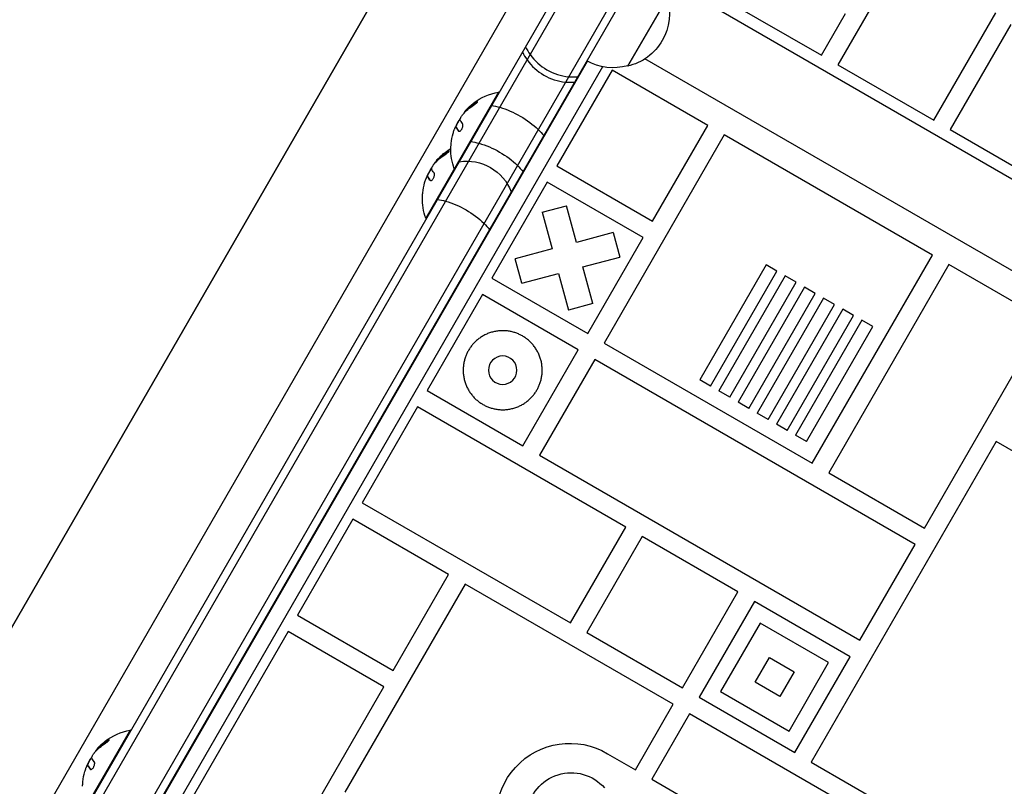
# Model space of a CAD drawing. Units: millimetres. Extents: x -6376 to 5033, y -4929 to 4344.
# Drawn here: x 1628 to 1939, y 570 to 813 of the extents above; entities that cross this region are included whole.
import ezdxf

# ---------------------------------------------------------------- set-up
doc = ezdxf.new("R2010")
doc.units = ezdxf.units.MM
doc.header["$LTSCALE"] = 20
doc.layers.add('2d', color=230, linetype='Continuous')

msp = doc.modelspace()

# ---------------------------------------------------------------- linework, layer by layer
at = {"layer": '2d'}
for p, q in [((1251.25, -130.36), (1820.52, 855.64)), ((1268.01, -96.34), (1817.52, 855.46)), ((1832.64, 848.64), (1263.38, -137.36)), ((1916.33, 849.8), (1886.61, 798.33)), ((1833.98, 845.96), (1266.37, -137.17)), ((1750.78, 837.86), (1231.78, -61.07)), ((1231.78, -61.07), (1750.78, 837.86)), ((2361.75, 519.59), (1829.14, 827.09)), ((1832.57, 819.51), (1820.07, 797.86)), ((1783.69, 818.86), (1264.69, -80.07)), ((1851.1, 818.83), (1881.41, 801.33)), ((1881.41, 801.33), (1889.05, 814.55)), ((1916.92, 780.83), (1936.56, 814.75)), ((1941.31, 811.07), (1922.12, 777.82)), ((1293.38, -90.87), (1807.39, 799.41)), ((1812.16, 797.68), (1297.27, -94.14)), ((2340.22, 503.05), (1825.58, 800.18)), ((1886.61, 798.33), (1916.92, 780.83)), ((1815.17, 796.65), (1797.67, 766.33)), ((1845.48, 779.15), (1815.17, 796.65)), ((1779.25, 789.67), (1756.25, 749.83)), ((1779.47, 789.54), (1779.25, 789.67)), ((1771.93, 786.42), (1772.11, 786.32)), ((1768.25, 782.94), (1768.26, 782.93)), ((1769.02, 784.05), (1769.19, 783.95)), ((1769.11, 784.14), (1769.28, 784.04)), ((1765.83, 779.14), (1765.96, 779.06)), ((1766.71, 780.66), (1766.76, 780.63)), ((1827.98, 748.83), (1845.48, 779.15)), ((1765.76, 778.57), (1765.93, 778.47)), ((1765.85, 778.45), (1766.02, 778.35)), ((1766.63, 777.36), (1766.78, 777.27)), ((1850.68, 776.15), (1812.68, 710.33)), ((1916.49, 738.15), (1850.68, 776.15)), ((1922.12, 777.82), (1987.93, 739.83)), ((1762.93, 770.83), (1763.11, 770.73)), ((1759.25, 767.35), (1759.26, 767.34)), ((1760.02, 768.46), (1760.19, 768.36)), ((1760.11, 768.55), (1760.28, 768.45)), ((1797.67, 766.33), (1827.98, 748.83)), ((1756.83, 763.55), (1756.96, 763.48)), ((1757.71, 765.07), (1757.76, 765.04)), ((1765.47, 765.29), (1765.25, 765.42)), ((1756.76, 762.98), (1756.93, 762.88)), ((1756.85, 762.86), (1757.02, 762.76)), ((1757.63, 761.77), (1757.78, 761.68)), ((1794.67, 761.14), (1777.17, 730.83)), ((1824.98, 743.64), (1794.67, 761.14)), ((1793.06, 751.67), (1800.79, 753.74)), ((1803.9, 742.13), (1800.79, 753.74)), ((1793.06, 751.67), (1796.18, 740.06)), ((1756.47, 749.71), (1756.25, 749.83)), ((1815.51, 745.24), (1803.9, 742.13)), ((1815.51, 745.24), (1817.58, 737.52)), ((1807.48, 713.33), (1824.98, 743.64)), ((1796.18, 740.06), (1784.56, 736.95)), ((1786.63, 729.22), (1784.56, 736.95)), ((1805.97, 734.4), (1817.58, 737.52)), ((1878.49, 672.33), (1916.49, 738.15)), ((1921.69, 735.15), (1883.69, 669.33)), ((1952, 717.65), (1921.69, 735.15)), ((1786.63, 729.22), (1798.25, 732.33)), ((1798.25, 732.33), (1801.36, 720.72)), ((1809.08, 722.79), (1805.97, 734.4)), ((1863.88, 735.02), (1842.89, 698.66)), ((1846.35, 696.66), (1867.34, 733.02)), ((1867.34, 733.02), (1863.88, 735.02)), ((1777.17, 730.83), (1807.48, 713.33)), ((1869.94, 731.52), (1848.95, 695.16)), ((1852.42, 693.16), (1873.41, 729.52)), ((1873.41, 729.52), (1869.94, 731.52)), ((1876, 728.02), (1855.01, 691.66)), ((1858.48, 689.66), (1879.47, 726.02)), ((1879.47, 726.02), (1876, 728.02)), ((1774.17, 725.63), (1756.67, 695.32)), ((1804.48, 708.13), (1774.17, 725.63)), ((1809.08, 722.79), (1801.36, 720.72)), ((1882.07, 724.52), (1861.08, 688.16)), ((1885.53, 722.52), (1882.07, 724.52)), ((1864.54, 686.16), (1885.53, 722.52)), ((1888.13, 721.02), (1867.14, 684.66)), ((1891.59, 719.02), (1888.13, 721.02)), ((1870.6, 682.66), (1891.59, 719.02)), ((1894.19, 717.52), (1873.2, 681.16)), ((1897.66, 715.52), (1894.19, 717.52)), ((1914, 651.83), (1952, 717.65)), ((1876.66, 679.16), (1897.66, 715.52)), ((1812.68, 710.33), (1878.49, 672.33)), ((1786.98, 677.82), (1804.48, 708.13)), ((1809.68, 705.13), (1792.18, 674.82)), ((1911, 646.63), (1809.68, 705.13)), ((1846.35, 696.66), (1842.89, 698.66)), ((1756.67, 695.32), (1786.98, 677.82)), ((1852.42, 693.16), (1848.95, 695.16)), ((1858.48, 689.66), (1855.01, 691.66)), ((1753.67, 690.12), (1736.17, 659.81)), ((1819.49, 652.12), (1753.67, 690.12)), ((1864.54, 686.16), (1861.08, 688.16)), ((1870.6, 682.66), (1867.14, 684.66)), ((1876.66, 679.16), (1873.2, 681.16)), ((1936.7, 679.14), (1878.2, 577.81)), ((2002.51, 641.14), (1936.7, 679.14)), ((1792.18, 674.82), (1893.5, 616.32)), ((1883.69, 669.33), (1914, 651.83)), ((1736.17, 659.81), (1801.99, 621.81)), ((1733.17, 654.62), (1715.67, 624.31)), ((1763.48, 637.12), (1733.17, 654.62)), ((1801.99, 621.81), (1819.49, 652.12)), ((1824.68, 649.12), (1807.18, 618.81)), ((1854.99, 631.62), (1824.68, 649.12)), ((1893.5, 616.32), (1911, 646.63)), ((1745.98, 606.81), (1763.48, 637.12)), ((1768.68, 634.12), (1730.68, 568.3)), ((1834.49, 596.12), (1768.68, 634.12)), ((1837.49, 601.31), (1854.99, 631.62)), ((1860.19, 628.62), (1842.69, 598.31)), ((1890.5, 611.12), (1860.19, 628.62)), ((1715.67, 624.31), (1745.98, 606.81)), ((1862.02, 621.79), (1849.52, 600.14)), ((1883.67, 609.29), (1862.02, 621.79)), ((1712.67, 619.11), (1654.17, 517.79)), ((1742.98, 601.61), (1712.67, 619.11)), ((1807.18, 618.81), (1837.49, 601.31)), ((1860.45, 603.07), (1864.95, 610.87)), ((1864.95, 610.87), (1872.74, 606.37)), ((1873, 580.81), (1890.5, 611.12)), ((1871.17, 587.64), (1883.67, 609.29)), ((1872.74, 606.37), (1868.24, 598.57)), ((1684.48, 500.29), (1742.98, 601.61)), ((1868.24, 598.57), (1860.45, 603.07)), ((1842.69, 598.31), (1873, 580.81)), ((1849.52, 600.14), (1871.17, 587.64)), ((1822.54, 575.41), (1834.49, 596.12)), ((1839.69, 593.12), (1827.73, 572.41)), ((1905.51, 555.12), (1839.69, 593.12)), ((1662.75, 587.89), (1648.75, 563.64)), ((1662.97, 587.76), (1662.75, 587.89)), ((1655.43, 584.63), (1655.61, 584.53)), ((1651.75, 581.16), (1651.76, 581.15)), ((1652.52, 582.26), (1652.69, 582.16)), ((1652.61, 582.36), (1652.78, 582.26)), ((1813.77, 580.47), (1822.54, 575.41)), ((1649.26, 576.78), (1649.43, 576.68)), ((1649.33, 577.35), (1649.46, 577.28)), ((1649.35, 576.67), (1649.52, 576.57)), ((1650.21, 578.88), (1650.26, 578.85)), ((1878.2, 577.81), (1944.02, 539.81)), ((1650.13, 575.58), (1650.28, 575.49)), ((1827.73, 572.41), (1861.41, 552.97))]:
    msp.add_line(p, q, dxfattribs=at)
at = {"layer": '2d', "extrusion": (0, 0, -1)}
msp.add_circle((-1780.57, 701.73), 4.5, dxfattribs=at)
for centre, radius, start, end in [((-1816.34, 814.45), 17, 162.6679, 257.3321), ((-1815.51, 814.35), 17, 254.1865, 299.3586), ((-1782.49, 771.63), 18.33, 52.4796, 79.8095), ((-1782.66, 771.53), 18.33, 40.1246, 41.8754), ((-1782.49, 771.63), 18.33, 41.9086, 45.5406), ((-1782.66, 771.53), 18.33, 22.5958, 32.2961), ((-1782.49, 771.63), 18.29, 5.556, 15.7555), ((-1773.49, 756.04), 18.33, 52.4796, 59.4116), ((-1782.49, 771.63), 18.33, 340.1905, 0.9905), ((-1773.66, 755.94), 18.33, 40.1246, 41.8754), ((-1773.49, 756.04), 18.33, 41.9086, 45.5406), ((-1769.24, 752.82), 15, 80.7035, 159.2965), ((-1773.66, 755.94), 18.33, 22.5958, 32.2961), ((-1773.49, 756.04), 18.29, 5.556, 15.7555), ((-1773.49, 756.04), 18.33, 340.1905, 0.9905), ((-1665.99, 569.85), 18.33, 52.4796, 79.8095), ((-1801.85, 560.41), 23.34, 324.0398, 120.7363), ((-1665.99, 569.85), 18.33, 41.9086, 45.5406), ((-1666.16, 569.75), 18.33, 22.5958, 32.2961), ((-1666.16, 569.75), 18.33, 40.1246, 41.8754), ((-1665.99, 569.85), 18.29, 5.556, 15.7555), ((-1802.23, 560.47), 14, 300, 139.1099)]:
    msp.add_arc(centre, radius, start, end, dxfattribs=at)
at = {"layer": '2d'}
for centre in [(1782.49, 771.63), (1773.49, 756.04), (1665.99, 569.85)]:
    msp.add_arc(centre, 18.27, 155.7528, 159.848, dxfattribs=at)
for centre, start_param, end_param in [((1801.14, 808.07), 0.884943, 1.085278), ((1800.17, 806.39), 0.884943, 1.085278), ((1801.14, 808.07), 1.085278, 2.056314), ((1800.17, 806.39), 1.085278, 2.056314), ((1801.14, 808.07), 2.056314, 2.256649), ((1800.17, 806.39), 2.056314, 2.256649)]:
    msp.add_ellipse(centre, major_axis=(-12.99, 7.5), ratio=0.874728, start_param=start_param, end_param=end_param, dxfattribs=at)
at = {"layer": '2d', "extrusion": (0, 0, -1)}
for centre, major_axis, ratio, start_param, end_param in [((1782.5, 775.78), (-12.99, 7.5), 0.484614, 0.884943, 1.085278), ((1782.5, 775.78), (-12.99, 7.5), 0.484614, 1.085278, 2.056314), ((1782.92, 772.38), (-15.85, 9.15), 0.156437, -0.424235, -0.202338), ((1782.5, 775.78), (-12.99, 7.5), 0.484614, 2.056314, 2.256649), ((1775.94, 764.42), (-12.99, 7.5), 0.484614, 0.884943, 1.085278), ((1775.94, 764.42), (-12.99, 7.5), 0.484614, 1.085278, 2.056314), ((1775.94, 764.42), (-12.99, 7.5), 0.484614, 2.056314, 2.256649), ((1773.92, 756.79), (-15.85, 9.15), 0.156437, -0.424235, -0.202338), ((1765.37, 746.12), (-12.99, 7.5), 0.484614, 0.884943, 1.085278), ((1765.37, 746.12), (-12.99, 7.5), 0.484614, 1.085278, 2.056314), ((1765.37, 746.12), (-12.99, 7.5), 0.484614, 2.056314, 2.256649), ((1666.42, 570.6), (-15.85, 9.15), 0.156437, -0.424235, -0.202338)]:
    msp.add_ellipse(centre, major_axis=major_axis, ratio=ratio, start_param=start_param, end_param=end_param, dxfattribs=at)
at = {"layer": '2d'}
for points in [[(1768, 782.63), (1768.96, 783.76), (1770.11, 784.74), (1771.39, 785.54)], [(1771.93, 786.42), (1770.89, 785.77), (1769.95, 785.01), (1769.11, 784.14)], [(1768.25, 782.94), (1768.24, 782.92), (1768.24, 782.91), (1768.23, 782.9)], [(1769.02, 784.05), (1768.69, 783.72), (1768.43, 783.35), (1768.25, 782.94)], [(1769.28, 784.04), (1769.25, 784), (1769.21, 783.97), (1769.19, 783.95)], [(1766.71, 780.66), (1766.45, 780.35), (1766.12, 779.77), (1765.83, 779.14)], [(1766.76, 780.72), (1766.74, 780.7), (1766.73, 780.68), (1766.71, 780.66)], [(1766.88, 780.84), (1766.84, 780.8), (1766.8, 780.76), (1766.76, 780.72)], [(1767.1, 780.85), (1767.05, 780.98), (1767.12, 781.25), (1767.3, 781.61)], [(1764.89, 776.6), (1765, 776.98), (1765.12, 777.35), (1765.26, 777.72)], [(1765.72, 778.58), (1765.77, 778.58), (1765.81, 778.53), (1765.85, 778.45)], [(1765.85, 778.45), (1765.99, 778.15), (1766.25, 777.79), (1766.63, 777.36)], [(1759, 767.04), (1759.96, 768.17), (1761.11, 769.15), (1762.39, 769.95)], [(1762.93, 770.83), (1761.89, 770.18), (1760.95, 769.42), (1760.11, 768.55)], [(1759.25, 767.35), (1759.24, 767.34), (1759.24, 767.32), (1759.23, 767.31)], [(1760.02, 768.46), (1759.69, 768.13), (1759.43, 767.77), (1759.25, 767.35)], [(1760.28, 768.45), (1760.25, 768.41), (1760.21, 768.38), (1760.19, 768.36)], [(1757.71, 765.07), (1757.45, 764.76), (1757.12, 764.18), (1756.83, 763.55)], [(1757.76, 765.13), (1757.74, 765.11), (1757.73, 765.09), (1757.71, 765.07)], [(1757.88, 765.25), (1757.84, 765.21), (1757.8, 765.17), (1757.76, 765.13)], [(1758.1, 765.26), (1758.05, 765.39), (1758.12, 765.66), (1758.3, 766.03)], [(1755.89, 761.01), (1756, 761.39), (1756.12, 761.77), (1756.26, 762.13)], [(1756.72, 762.99), (1756.77, 762.99), (1756.81, 762.94), (1756.85, 762.86)], [(1756.85, 762.86), (1756.99, 762.56), (1757.25, 762.2), (1757.63, 761.77)], [(1651.5, 580.85), (1652.46, 581.97), (1653.61, 582.95), (1654.89, 583.76)], [(1655.43, 584.63), (1654.39, 583.98), (1653.45, 583.22), (1652.61, 582.36)], [(1650.6, 579.06), (1650.55, 579.19), (1650.62, 579.46), (1650.8, 579.83)], [(1651.75, 581.16), (1651.74, 581.14), (1651.74, 581.13), (1651.73, 581.12)], [(1652.52, 582.26), (1652.19, 581.94), (1651.93, 581.57), (1651.75, 581.16)], [(1652.78, 582.26), (1652.75, 582.22), (1652.71, 582.18), (1652.69, 582.16)], [(1649.22, 576.8), (1649.27, 576.79), (1649.31, 576.75), (1649.35, 576.67)], [(1650.21, 578.88), (1649.95, 578.56), (1649.62, 577.98), (1649.33, 577.35)], [(1649.35, 576.67), (1649.49, 576.37), (1649.75, 576), (1650.13, 575.58)], [(1650.26, 578.93), (1650.24, 578.91), (1650.23, 578.89), (1650.21, 578.88)], [(1650.38, 579.06), (1650.34, 579.02), (1650.3, 578.98), (1650.26, 578.93)], [(1648.39, 574.81), (1648.5, 575.2), (1648.62, 575.57), (1648.76, 575.93)]]:
    msp.add_open_spline(points, degree=3, dxfattribs=at)
for points, knots in [([(1772.11, 786.32), (1771.97, 786.23), (1771.84, 786.14), (1771.65, 786.02), (1771.55, 785.95), (1771.45, 785.88), (1771.4, 785.85), (1771.38, 785.83), (1771.36, 785.82), (1771.28, 785.76), (1771.19, 785.69), (1771.08, 785.62), (1771.04, 785.58), (1771.01, 785.56), (1770.99, 785.55), (1770.92, 785.49), (1770.82, 785.42), (1770.72, 785.34), (1770.68, 785.3), (1770.65, 785.28), (1770.64, 785.27), (1770.56, 785.21), (1770.47, 785.14), (1770.37, 785.05), (1770.33, 785.02), (1770.3, 784.99), (1770.29, 784.98), (1770.21, 784.92), (1770.12, 784.84), (1770.03, 784.75), (1769.99, 784.72), (1769.96, 784.69), (1769.95, 784.68), (1769.87, 784.62), (1769.79, 784.54), (1769.69, 784.45), (1769.65, 784.41), (1769.63, 784.38), (1769.62, 784.37), (1769.49, 784.25), (1769.38, 784.14), (1769.28, 784.04)], [0, 0, 0, 0, 0.125, 0.125, 0.1875, 0.21875, 0.234375, 0.234375, 0.25, 0.25, 0.3125, 0.34375, 0.359375, 0.359375, 0.375, 0.375, 0.4375, 0.46875, 0.484375, 0.484375, 0.5, 0.5, 0.5625, 0.59375, 0.609375, 0.609375, 0.625, 0.625, 0.6875, 0.71875, 0.734375, 0.734375, 0.75, 0.75, 0.8125, 0.84375, 0.859375, 0.859375, 0.875, 0.875, 1, 1, 1, 1]), ([(1769.66, 784.71), (1769.85, 784.9), (1770.09, 785.13), (1770.68, 785.65), (1771.04, 785.95), (1771.33, 786.17)], [0.5328229, 0.5328229, 0.5328229, 0.5328229, 0.625, 0.625, 0.7484404, 0.7484404, 0.7484404, 0.7484404]), ([(1771.39, 785.54), (1771.51, 785.61), (1771.63, 785.69), (1771.75, 785.78), (1771.87, 785.87), (1771.99, 785.96), (1772.1, 786.05), (1772.21, 786.14), (1772.31, 786.23), (1772.39, 786.31), (1772.46, 786.38), (1772.53, 786.45), (1772.57, 786.51), (1772.61, 786.56), (1772.63, 786.6), (1772.64, 786.64), (1772.65, 786.67), (1772.64, 786.69), (1772.62, 786.7), (1772.59, 786.71), (1772.55, 786.71), (1772.51, 786.69), (1772.45, 786.68), (1772.38, 786.66), (1772.31, 786.62), (1772.22, 786.58), (1772.13, 786.53), (1772.02, 786.47), (1771.99, 786.45), (1771.96, 786.43), (1771.93, 786.42)], [0, 0, 0, 0, 0.123267, 0.123267, 0.123267, 0.246944, 0.246944, 0.246944, 0.364412, 0.364412, 0.364412, 0.469764, 0.469764, 0.469764, 0.565076, 0.565076, 0.565076, 0.656937, 0.656937, 0.656937, 0.751946, 0.751946, 0.751946, 0.854928, 0.854928, 0.854928, 0.968152, 0.968152, 0.968152, 1, 1, 1, 1]), ([(1772.61, 786.58), (1772.56, 786.56), (1772.5, 786.53), (1772.34, 786.45), (1772.22, 786.39), (1772.11, 786.32)], [0.7897257, 0.7897257, 0.7897257, 0.7897257, 0.875, 0.875, 1, 1, 1, 1]), ([(1767.3, 781.61), (1767.34, 781.69), (1767.39, 781.78), (1767.45, 781.87), (1767.5, 781.97), (1767.57, 782.07), (1767.63, 782.16), (1767.7, 782.26), (1767.77, 782.36), (1767.85, 782.45), (1767.9, 782.51), (1767.95, 782.57), (1768, 782.63)], [0, 0, 0, 0, 0.26951, 0.26951, 0.26951, 0.539189, 0.539189, 0.539189, 0.809594, 0.809594, 0.809594, 1, 1, 1, 1]), ([(1769.11, 784.14), (1769.09, 784.12), (1769.07, 784.1), (1769.05, 784.08), (1769.04, 784.07), (1769.03, 784.06), (1769.02, 784.05)], [0, 0, 0, 0, 0.541586, 0.541586, 0.541586, 1, 1, 1, 1]), ([(1769.19, 783.95), (1769.15, 783.91), (1769.11, 783.86), (1769.05, 783.8), (1769.04, 783.79), (1769.02, 783.77)], [0, 0, 0, 0, 0.125, 0.125, 0.1803451, 0.1803451, 0.1803451, 0.1803451]), ([(1766.63, 777.36), (1766.68, 777.31), (1766.74, 777.27), (1766.82, 777.27), (1766.9, 777.26), (1766.99, 777.29), (1767.08, 777.34), (1767.17, 777.39), (1767.26, 777.47), (1767.36, 777.57), (1767.44, 777.66), (1767.53, 777.77), (1767.6, 777.9), (1767.67, 778.01), (1767.74, 778.14), (1767.79, 778.26), (1767.85, 778.39), (1767.89, 778.52), (1767.93, 778.64), (1767.97, 778.77), (1767.99, 778.9), (1768, 779.02), (1768.02, 779.15), (1768.02, 779.27), (1768.01, 779.37), (1768, 779.48), (1767.97, 779.57), (1767.93, 779.64), (1767.91, 779.66), (1767.9, 779.68), (1767.89, 779.7)], [0, 0, 0, 0, 0.120796, 0.120796, 0.120796, 0.242046, 0.242046, 0.242046, 0.356333, 0.356333, 0.356333, 0.459168, 0.459168, 0.459168, 0.553739, 0.553739, 0.553739, 0.646543, 0.646543, 0.646543, 0.743592, 0.743592, 0.743592, 0.848997, 0.848997, 0.848997, 0.964083, 0.964083, 0.964083, 1, 1, 1, 1]), ([(1765.26, 777.72), (1765.31, 777.85), (1765.35, 777.97), (1765.4, 778.08), (1765.45, 778.19), (1765.5, 778.29), (1765.54, 778.36), (1765.58, 778.44), (1765.62, 778.5), (1765.65, 778.54), (1765.68, 778.57), (1765.7, 778.58), (1765.72, 778.58)], [0, 0, 0, 0, 0.2593, 0.2593, 0.2593, 0.519012, 0.519012, 0.519012, 0.774897, 0.774897, 0.774897, 1, 1, 1, 1]), ([(1765.93, 778.47), (1765.94, 778.47), (1765.94, 778.46), (1765.95, 778.46), (1765.96, 778.45), (1765.97, 778.44), (1765.97, 778.43), (1765.98, 778.42), (1765.99, 778.41), (1766, 778.39), (1766.01, 778.37), (1766.02, 778.35)], [0.2788711, 0.2788711, 0.2788711, 0.2788711, 0.375, 0.375, 0.5, 0.5, 0.625, 0.625, 0.75, 0.75, 1, 1, 1, 1]), ([(1766.02, 778.35), (1766.03, 778.33), (1766.05, 778.31), (1766.06, 778.27), (1766.07, 778.26), (1766.08, 778.25), (1766.08, 778.24), (1766.09, 778.22), (1766.11, 778.19), (1766.13, 778.15), (1766.14, 778.14), (1766.15, 778.12), (1766.15, 778.12), (1766.16, 778.09), (1766.18, 778.06), (1766.21, 778.03), (1766.22, 778.01), (1766.22, 778), (1766.23, 777.99), (1766.25, 777.97), (1766.27, 777.93), (1766.3, 777.89), (1766.31, 777.88), (1766.32, 777.86), (1766.32, 777.86), (1766.34, 777.83), (1766.36, 777.8), (1766.39, 777.76), (1766.41, 777.74), (1766.42, 777.73), (1766.42, 777.72), (1766.44, 777.69), (1766.47, 777.66), (1766.51, 777.61), (1766.52, 777.59), (1766.53, 777.58), (1766.54, 777.57), (1766.61, 777.48), (1766.7, 777.38), (1766.79, 777.27)], [0, 0, 0, 0, 0.0625, 0.09375, 0.109375, 0.109375, 0.125, 0.125, 0.1875, 0.21875, 0.234375, 0.234375, 0.25, 0.25, 0.3125, 0.34375, 0.359375, 0.359375, 0.375, 0.375, 0.4375, 0.46875, 0.484375, 0.484375, 0.5, 0.5, 0.5625, 0.59375, 0.609375, 0.609375, 0.625, 0.625, 0.6875, 0.71875, 0.734375, 0.734375, 0.75, 0.75, 0.993955, 0.993955, 0.993955, 0.993955]), ([(1764.17, 771.95), (1764.17, 771.95), (1764.17, 771.96), (1764.17, 771.97), (1764.17, 772), (1764.17, 772.05), (1764.18, 772.12), (1764.18, 772.19), (1764.19, 772.28), (1764.2, 772.39), (1764.21, 772.5), (1764.22, 772.63), (1764.23, 772.77), (1764.25, 772.92), (1764.26, 773.08), (1764.28, 773.25), (1764.28, 773.3), (1764.29, 773.35), (1764.29, 773.4)], [0.5241338, 0.5241338, 0.5241338, 0.5241338, 0.5580846, 0.5580846, 0.5580846, 0.6504961, 0.6504961, 0.6504961, 0.7464287, 0.7464287, 0.7464287, 0.8503051, 0.8503051, 0.8503051, 0.9639127, 0.9639127, 0.9639127, 1, 1, 1, 1]), ([(1763.11, 770.73), (1762.97, 770.64), (1762.84, 770.56), (1762.65, 770.43), (1762.55, 770.37), (1762.45, 770.29), (1762.4, 770.26), (1762.38, 770.24), (1762.36, 770.23), (1762.28, 770.17), (1762.19, 770.11), (1762.08, 770.03), (1762.04, 769.99), (1762.01, 769.97), (1761.99, 769.96), (1761.92, 769.9), (1761.82, 769.83), (1761.72, 769.75), (1761.68, 769.72), (1761.65, 769.69), (1761.64, 769.68), (1761.56, 769.62), (1761.47, 769.55), (1761.37, 769.46), (1761.33, 769.43), (1761.3, 769.4), (1761.29, 769.39), (1761.21, 769.33), (1761.12, 769.25), (1761.03, 769.17), (1760.99, 769.13), (1760.96, 769.11), (1760.95, 769.09), (1760.87, 769.03), (1760.79, 768.95), (1760.69, 768.86), (1760.65, 768.82), (1760.63, 768.8), (1760.62, 768.79), (1760.49, 768.66), (1760.38, 768.55), (1760.28, 768.45)], [0, 0, 0, 0, 0.125, 0.125, 0.1875, 0.21875, 0.234375, 0.234375, 0.25, 0.25, 0.3125, 0.34375, 0.359375, 0.359375, 0.375, 0.375, 0.4375, 0.46875, 0.484375, 0.484375, 0.5, 0.5, 0.5625, 0.59375, 0.609375, 0.609375, 0.625, 0.625, 0.6875, 0.71875, 0.734375, 0.734375, 0.75, 0.75, 0.8125, 0.84375, 0.859375, 0.859375, 0.875, 0.875, 1, 1, 1, 1]), ([(1760.66, 769.13), (1760.85, 769.32), (1761.09, 769.54), (1761.68, 770.06), (1762.04, 770.36), (1762.33, 770.58)], [0.5328229, 0.5328229, 0.5328229, 0.5328229, 0.625, 0.625, 0.7484404, 0.7484404, 0.7484404, 0.7484404]), ([(1762.39, 769.95), (1762.51, 770.02), (1762.63, 770.11), (1762.75, 770.19), (1762.87, 770.28), (1762.99, 770.37), (1763.1, 770.46), (1763.21, 770.55), (1763.31, 770.64), (1763.39, 770.72), (1763.46, 770.79), (1763.53, 770.86), (1763.57, 770.92), (1763.61, 770.97), (1763.63, 771.01), (1763.64, 771.05), (1763.65, 771.08), (1763.64, 771.1), (1763.62, 771.11), (1763.59, 771.12), (1763.55, 771.12), (1763.51, 771.11), (1763.45, 771.09), (1763.38, 771.07), (1763.31, 771.03), (1763.22, 770.99), (1763.13, 770.94), (1763.02, 770.88), (1762.99, 770.86), (1762.96, 770.85), (1762.93, 770.83)], [0, 0, 0, 0, 0.123267, 0.123267, 0.123267, 0.246944, 0.246944, 0.246944, 0.364412, 0.364412, 0.364412, 0.469764, 0.469764, 0.469764, 0.565076, 0.565076, 0.565076, 0.656937, 0.656937, 0.656937, 0.751946, 0.751946, 0.751946, 0.854928, 0.854928, 0.854928, 0.968152, 0.968152, 0.968152, 1, 1, 1, 1]), ([(1763.61, 770.99), (1763.56, 770.97), (1763.5, 770.94), (1763.34, 770.86), (1763.22, 770.8), (1763.11, 770.73)], [0.7897257, 0.7897257, 0.7897257, 0.7897257, 0.875, 0.875, 1, 1, 1, 1]), ([(1758.3, 766.03), (1758.34, 766.1), (1758.39, 766.19), (1758.45, 766.29), (1758.5, 766.38), (1758.57, 766.48), (1758.63, 766.57), (1758.7, 766.67), (1758.77, 766.77), (1758.85, 766.86), (1758.9, 766.92), (1758.95, 766.99), (1759, 767.04)], [0, 0, 0, 0, 0.26951, 0.26951, 0.26951, 0.539189, 0.539189, 0.539189, 0.809594, 0.809594, 0.809594, 1, 1, 1, 1]), ([(1760.11, 768.55), (1760.09, 768.53), (1760.07, 768.51), (1760.05, 768.49), (1760.04, 768.48), (1760.03, 768.47), (1760.02, 768.46)], [0, 0, 0, 0, 0.541586, 0.541586, 0.541586, 1, 1, 1, 1]), ([(1760.19, 768.36), (1760.15, 768.32), (1760.11, 768.28), (1760.05, 768.22), (1760.04, 768.2), (1760.02, 768.18)], [0, 0, 0, 0, 0.125, 0.125, 0.1803451, 0.1803451, 0.1803451, 0.1803451]), ([(1757.63, 761.77), (1757.68, 761.72), (1757.74, 761.68), (1757.82, 761.68), (1757.9, 761.68), (1757.99, 761.7), (1758.08, 761.75), (1758.17, 761.8), (1758.26, 761.88), (1758.36, 761.98), (1758.44, 762.07), (1758.53, 762.19), (1758.6, 762.31), (1758.67, 762.42), (1758.74, 762.55), (1758.79, 762.67), (1758.85, 762.8), (1758.89, 762.93), (1758.93, 763.05), (1758.97, 763.19), (1758.99, 763.31), (1759, 763.43), (1759.02, 763.56), (1759.02, 763.68), (1759.01, 763.78), (1759, 763.89), (1758.97, 763.98), (1758.93, 764.05), (1758.91, 764.07), (1758.9, 764.09), (1758.89, 764.11)], [0, 0, 0, 0, 0.120796, 0.120796, 0.120796, 0.242046, 0.242046, 0.242046, 0.356333, 0.356333, 0.356333, 0.459168, 0.459168, 0.459168, 0.553739, 0.553739, 0.553739, 0.646543, 0.646543, 0.646543, 0.743592, 0.743592, 0.743592, 0.848997, 0.848997, 0.848997, 0.964083, 0.964083, 0.964083, 1, 1, 1, 1]), ([(1756.26, 762.13), (1756.31, 762.26), (1756.35, 762.38), (1756.4, 762.49), (1756.45, 762.6), (1756.5, 762.7), (1756.54, 762.78), (1756.58, 762.85), (1756.62, 762.91), (1756.65, 762.95), (1756.68, 762.98), (1756.7, 762.99), (1756.72, 762.99)], [0, 0, 0, 0, 0.2593, 0.2593, 0.2593, 0.519012, 0.519012, 0.519012, 0.774897, 0.774897, 0.774897, 1, 1, 1, 1]), ([(1756.93, 762.88), (1756.94, 762.88), (1756.94, 762.87), (1756.95, 762.87), (1756.96, 762.86), (1756.97, 762.85), (1756.97, 762.85), (1756.98, 762.83), (1756.99, 762.82), (1757, 762.8), (1757.01, 762.78), (1757.02, 762.76)], [0.2788711, 0.2788711, 0.2788711, 0.2788711, 0.375, 0.375, 0.5, 0.5, 0.625, 0.625, 0.75, 0.75, 1, 1, 1, 1]), ([(1757.02, 762.76), (1757.03, 762.75), (1757.05, 762.72), (1757.06, 762.68), (1757.07, 762.67), (1757.08, 762.66), (1757.08, 762.65), (1757.09, 762.63), (1757.11, 762.6), (1757.13, 762.56), (1757.14, 762.55), (1757.15, 762.54), (1757.15, 762.53), (1757.16, 762.51), (1757.18, 762.47), (1757.21, 762.44), (1757.22, 762.42), (1757.22, 762.41), (1757.23, 762.4), (1757.25, 762.38), (1757.27, 762.34), (1757.3, 762.3), (1757.31, 762.29), (1757.32, 762.28), (1757.32, 762.27), (1757.34, 762.24), (1757.36, 762.21), (1757.39, 762.17), (1757.41, 762.15), (1757.42, 762.14), (1757.42, 762.13), (1757.44, 762.1), (1757.47, 762.07), (1757.51, 762.02), (1757.52, 762.01), (1757.53, 761.99), (1757.54, 761.99), (1757.61, 761.89), (1757.7, 761.79), (1757.79, 761.68)], [0, 0, 0, 0, 0.0625, 0.09375, 0.109375, 0.109375, 0.125, 0.125, 0.1875, 0.21875, 0.234375, 0.234375, 0.25, 0.25, 0.3125, 0.34375, 0.359375, 0.359375, 0.375, 0.375, 0.4375, 0.46875, 0.484375, 0.484375, 0.5, 0.5, 0.5625, 0.59375, 0.609375, 0.609375, 0.625, 0.625, 0.6875, 0.71875, 0.734375, 0.734375, 0.75, 0.75, 0.993955, 0.993955, 0.993955, 0.993955]), ([(1755.17, 756.36), (1755.17, 756.37), (1755.17, 756.37), (1755.17, 756.38), (1755.17, 756.41), (1755.17, 756.46), (1755.18, 756.53), (1755.18, 756.6), (1755.19, 756.69), (1755.2, 756.8), (1755.21, 756.91), (1755.22, 757.04), (1755.23, 757.18), (1755.25, 757.33), (1755.26, 757.49), (1755.28, 757.66), (1755.28, 757.71), (1755.29, 757.76), (1755.29, 757.82)], [0.5241338, 0.5241338, 0.5241338, 0.5241338, 0.5580846, 0.5580846, 0.5580846, 0.6504961, 0.6504961, 0.6504961, 0.7464287, 0.7464287, 0.7464287, 0.8503051, 0.8503051, 0.8503051, 0.9639127, 0.9639127, 0.9639127, 1, 1, 1, 1]), ([(1655.61, 584.53), (1655.47, 584.45), (1655.34, 584.36), (1655.15, 584.23), (1655.05, 584.17), (1654.95, 584.1), (1654.9, 584.07), (1654.88, 584.05), (1654.86, 584.04), (1654.78, 583.98), (1654.69, 583.91), (1654.58, 583.83), (1654.54, 583.8), (1654.51, 583.78), (1654.49, 583.77), (1654.42, 583.71), (1654.32, 583.64), (1654.22, 583.56), (1654.18, 583.52), (1654.15, 583.5), (1654.14, 583.49), (1654.06, 583.43), (1653.97, 583.35), (1653.87, 583.27), (1653.83, 583.23), (1653.8, 583.21), (1653.79, 583.2), (1653.71, 583.13), (1653.62, 583.06), (1653.53, 582.97), (1653.49, 582.93), (1653.46, 582.91), (1653.45, 582.9), (1653.37, 582.83), (1653.29, 582.75), (1653.19, 582.66), (1653.15, 582.63), (1653.13, 582.6), (1653.12, 582.59), (1652.99, 582.47), (1652.88, 582.36), (1652.78, 582.26)], [0, 0, 0, 0, 0.125, 0.125, 0.1875, 0.21875, 0.234375, 0.234375, 0.25, 0.25, 0.3125, 0.34375, 0.359375, 0.359375, 0.375, 0.375, 0.4375, 0.46875, 0.484375, 0.484375, 0.5, 0.5, 0.5625, 0.59375, 0.609375, 0.609375, 0.625, 0.625, 0.6875, 0.71875, 0.734375, 0.734375, 0.75, 0.75, 0.8125, 0.84375, 0.859375, 0.859375, 0.875, 0.875, 1, 1, 1, 1]), ([(1653.16, 582.93), (1653.35, 583.12), (1653.59, 583.34), (1654.18, 583.86), (1654.54, 584.16), (1654.83, 584.39)], [0.5328229, 0.5328229, 0.5328229, 0.5328229, 0.625, 0.625, 0.7484404, 0.7484404, 0.7484404, 0.7484404]), ([(1654.89, 583.76), (1655.01, 583.83), (1655.13, 583.91), (1655.25, 584), (1655.37, 584.08), (1655.49, 584.18), (1655.6, 584.27), (1655.71, 584.36), (1655.81, 584.45), (1655.89, 584.53), (1655.96, 584.6), (1656.03, 584.67), (1656.07, 584.72), (1656.11, 584.78), (1656.13, 584.82), (1656.14, 584.85), (1656.15, 584.88), (1656.14, 584.9), (1656.12, 584.91), (1656.09, 584.92), (1656.05, 584.92), (1656.01, 584.91), (1655.95, 584.9), (1655.88, 584.87), (1655.81, 584.84), (1655.72, 584.8), (1655.63, 584.75), (1655.52, 584.69), (1655.49, 584.67), (1655.46, 584.65), (1655.43, 584.63)], [0, 0, 0, 0, 0.123267, 0.123267, 0.123267, 0.246944, 0.246944, 0.246944, 0.364412, 0.364412, 0.364412, 0.469764, 0.469764, 0.469764, 0.565076, 0.565076, 0.565076, 0.656937, 0.656937, 0.656937, 0.751946, 0.751946, 0.751946, 0.854928, 0.854928, 0.854928, 0.968152, 0.968152, 0.968152, 1, 1, 1, 1]), ([(1656.11, 584.79), (1656.06, 584.77), (1656, 584.75), (1655.84, 584.67), (1655.72, 584.6), (1655.61, 584.53)], [0.7897257, 0.7897257, 0.7897257, 0.7897257, 0.875, 0.875, 1, 1, 1, 1]), ([(1650.8, 579.83), (1650.84, 579.91), (1650.89, 580), (1650.95, 580.09), (1651, 580.18), (1651.07, 580.28), (1651.13, 580.38), (1651.2, 580.48), (1651.27, 580.57), (1651.35, 580.66), (1651.4, 580.73), (1651.45, 580.79), (1651.5, 580.85)], [0, 0, 0, 0, 0.26951, 0.26951, 0.26951, 0.539189, 0.539189, 0.539189, 0.809594, 0.809594, 0.809594, 1, 1, 1, 1]), ([(1652.61, 582.36), (1652.59, 582.34), (1652.57, 582.32), (1652.55, 582.3), (1652.54, 582.28), (1652.53, 582.27), (1652.52, 582.26)], [0, 0, 0, 0, 0.541586, 0.541586, 0.541586, 1, 1, 1, 1]), ([(1652.69, 582.16), (1652.65, 582.12), (1652.61, 582.08), (1652.55, 582.02), (1652.54, 582), (1652.52, 581.98)], [0, 0, 0, 0, 0.125, 0.125, 0.1803451, 0.1803451, 0.1803451, 0.1803451]), ([(1648.76, 575.93), (1648.81, 576.06), (1648.85, 576.19), (1648.9, 576.3), (1648.95, 576.41), (1649, 576.5), (1649.04, 576.58), (1649.08, 576.66), (1649.12, 576.72), (1649.15, 576.75), (1649.18, 576.78), (1649.2, 576.8), (1649.22, 576.8)], [0, 0, 0, 0, 0.2593, 0.2593, 0.2593, 0.519012, 0.519012, 0.519012, 0.774897, 0.774897, 0.774897, 1, 1, 1, 1]), ([(1649.43, 576.68), (1649.44, 576.68), (1649.44, 576.68), (1649.45, 576.67), (1649.46, 576.67), (1649.47, 576.66), (1649.47, 576.65), (1649.48, 576.64), (1649.49, 576.63), (1649.5, 576.61), (1649.51, 576.59), (1649.52, 576.57)], [0.2788711, 0.2788711, 0.2788711, 0.2788711, 0.375, 0.375, 0.5, 0.5, 0.625, 0.625, 0.75, 0.75, 1, 1, 1, 1]), ([(1649.52, 576.57), (1649.53, 576.55), (1649.55, 576.52), (1649.56, 576.49), (1649.57, 576.47), (1649.58, 576.46), (1649.58, 576.46), (1649.59, 576.43), (1649.61, 576.4), (1649.63, 576.37), (1649.64, 576.35), (1649.65, 576.34), (1649.65, 576.34), (1649.66, 576.31), (1649.68, 576.28), (1649.71, 576.24), (1649.72, 576.22), (1649.72, 576.21), (1649.73, 576.21), (1649.75, 576.18), (1649.77, 576.15), (1649.8, 576.11), (1649.81, 576.09), (1649.82, 576.08), (1649.82, 576.07), (1649.84, 576.05), (1649.86, 576.01), (1649.89, 575.97), (1649.91, 575.95), (1649.92, 575.94), (1649.92, 575.94), (1649.94, 575.91), (1649.97, 575.87), (1650.01, 575.83), (1650.02, 575.81), (1650.03, 575.8), (1650.04, 575.79), (1650.11, 575.69), (1650.2, 575.6), (1650.29, 575.49)], [0, 0, 0, 0, 0.0625, 0.09375, 0.109375, 0.109375, 0.125, 0.125, 0.1875, 0.21875, 0.234375, 0.234375, 0.25, 0.25, 0.3125, 0.34375, 0.359375, 0.359375, 0.375, 0.375, 0.4375, 0.46875, 0.484375, 0.484375, 0.5, 0.5, 0.5625, 0.59375, 0.609375, 0.609375, 0.625, 0.625, 0.6875, 0.71875, 0.734375, 0.734375, 0.75, 0.75, 0.993955, 0.993955, 0.993955, 0.993955]), ([(1650.13, 575.58), (1650.18, 575.52), (1650.24, 575.49), (1650.32, 575.48), (1650.4, 575.48), (1650.49, 575.5), (1650.58, 575.56), (1650.67, 575.61), (1650.76, 575.69), (1650.86, 575.79), (1650.94, 575.88), (1651.03, 575.99), (1651.1, 576.11), (1651.17, 576.23), (1651.24, 576.35), (1651.29, 576.48), (1651.35, 576.6), (1651.39, 576.73), (1651.43, 576.86), (1651.47, 576.99), (1651.49, 577.12), (1651.5, 577.24), (1651.52, 577.36), (1651.52, 577.48), (1651.51, 577.58), (1651.5, 577.69), (1651.47, 577.79), (1651.43, 577.86), (1651.41, 577.88), (1651.4, 577.9), (1651.39, 577.92)], [0, 0, 0, 0, 0.120796, 0.120796, 0.120796, 0.242046, 0.242046, 0.242046, 0.356333, 0.356333, 0.356333, 0.459168, 0.459168, 0.459168, 0.553739, 0.553739, 0.553739, 0.646543, 0.646543, 0.646543, 0.743592, 0.743592, 0.743592, 0.848997, 0.848997, 0.848997, 0.964083, 0.964083, 0.964083, 1, 1, 1, 1]), ([(1647.67, 570.17), (1647.67, 570.17), (1647.67, 570.18), (1647.67, 570.19), (1647.67, 570.22), (1647.67, 570.27), (1647.68, 570.34), (1647.68, 570.41), (1647.69, 570.5), (1647.7, 570.6), (1647.71, 570.72), (1647.72, 570.85), (1647.73, 570.98), (1647.75, 571.14), (1647.76, 571.3), (1647.78, 571.46), (1647.78, 571.51), (1647.79, 571.57), (1647.79, 571.62)], [0.5241338, 0.5241338, 0.5241338, 0.5241338, 0.5580846, 0.5580846, 0.5580846, 0.6504961, 0.6504961, 0.6504961, 0.7464287, 0.7464287, 0.7464287, 0.8503051, 0.8503051, 0.8503051, 0.9639127, 0.9639127, 0.9639127, 1, 1, 1, 1])]:
    msp.add_open_spline(points, degree=3, knots=knots, dxfattribs=at)
for points, knots in [([(1786.82, 712.55), (1776, 718.8), (1769.75, 707.98), (1763.5, 697.15), (1774.32, 690.9)], [0, 0, 0, 19.634954, 19.634954, 39.269908, 39.269908, 39.269908]), ([(1774.32, 690.9), (1785.15, 684.65), (1791.4, 695.48), (1797.65, 706.3), (1786.82, 712.55)], [39.269908, 39.269908, 39.269908, 58.904862, 58.904862, 78.539816, 78.539816, 78.539816])]:
    msp.add_rational_spline(points, [1, 0.707106781187, 1, 0.707106781187, 1], degree=2, knots=knots, dxfattribs=at)

doc.saveas('drawing.dxf')
